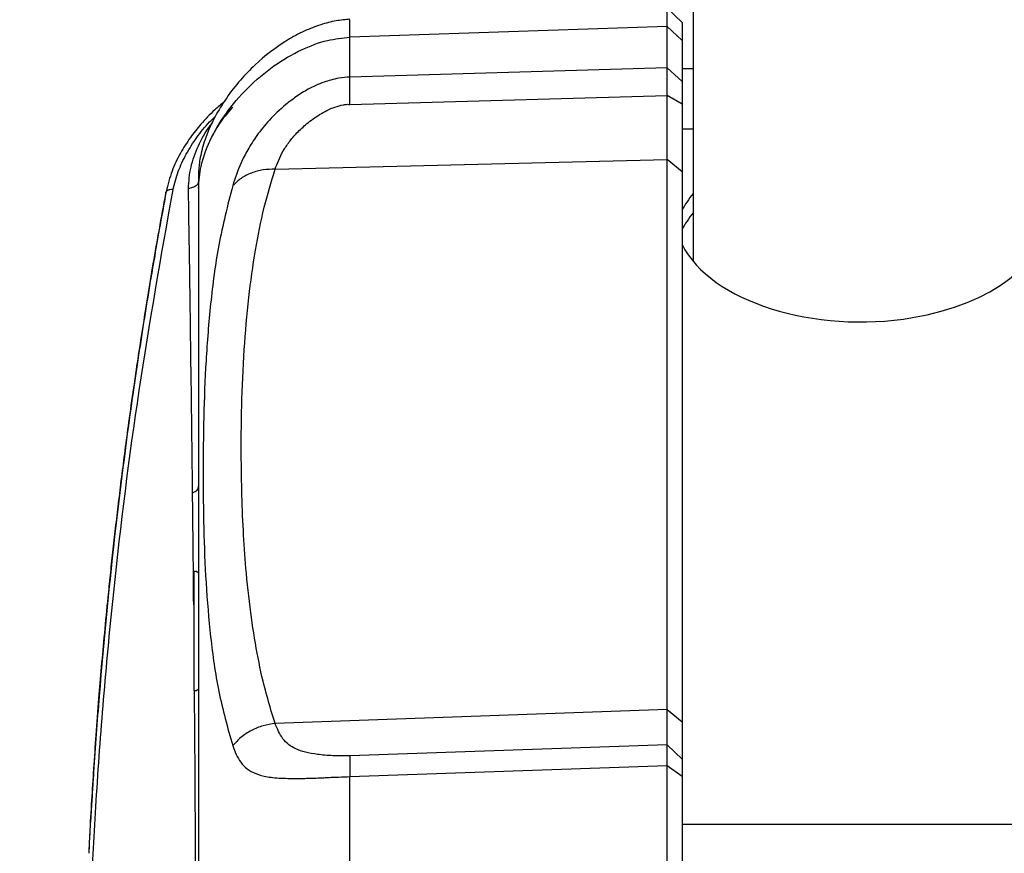
# Model space of a CAD drawing. Units: millimetres. Extents: x -3773 to 3823, y -3353 to 4390.
# Drawn here: x -805 to -673, y -292 to -180 of the extents above; entities that cross this region are included whole.
import ezdxf

# ---------------------------------------------------------------- set-up
doc = ezdxf.new("R2010")
doc.units = ezdxf.units.MM
doc.header["$MEASUREMENT"] = 0
doc.layers.add('LG_PROD', color=7, linetype='Continuous', lineweight=0)
doc.layers.add('LG_TRAINING', color=7, linetype='Continuous', lineweight=0)

msp = doc.modelspace()

# ---------------------------------------------------------------- linework, layer by layer
at = {"layer": 'LG_PROD', "color": 40, "lineweight": 25, "true_color": 0xffbf00}
for p, q in [((-714.52, -177.52), (-714.52, -212.86)), ((-716.02, -180.77), (-718.02, -178.84)), ((-718.02, -181.29), (-718.02, -178.84)), ((-718.02, -181.29), (-760.65, -182.72)), ((-718.02, -186.84), (-718.02, -181.29)), ((-716.02, -183.15), (-718.02, -181.29)), ((-716.02, -180.77), (-716.02, -183.15)), ((-760.65, -188.08), (-760.65, -182.72)), ((-716.02, -183.15), (-716.02, -188.68)), ((-718.02, -186.84), (-760.65, -188.08)), ((-716.02, -188.68), (-718.02, -186.84)), ((-714.52, -186.99), (-716.02, -186.99)), ((-760.67, -191.77), (-718.02, -190.55)), ((-716.02, -191.75), (-718.02, -190.55)), ((-716.02, -195.03), (-714.52, -195.03)), ((-770.71, -200.47), (-718.02, -199.15)), ((-718.02, -273.13), (-718.02, -199.15)), ((-716.02, -200.82), (-718.02, -199.15)), ((-716.02, -200.82), (-716.02, -274.8)), ((-781.26, -254.58), (-781.66, -254.58)), ((-781.66, -254.58), (-781.66, -270.58)), ((-781.02, -254.81), (-781.26, -254.58)), ((-781.66, -270.58), (-781.26, -270.58)), ((-781.26, -270.58), (-781.02, -270.34)), ((-718.01, -273.13), (-770.71, -275)), ((-718.02, -273.13), (-716.02, -274.8)), ((-718.02, -277.87), (-760.67, -279.34)), ((-718.02, -277.87), (-716.02, -279.78)), ((-760.65, -282.14), (-718.02, -280.65)), ((-718.02, -293.65), (-718.02, -280.65)), ((-718.02, -280.65), (-716.02, -282.08)), ((-760.65, -294.72), (-760.65, -282.14)), ((-716.02, -282.08), (-716.02, -295.03)), ((-716.02, -288.56), (-497.02, -288.56))]:
    msp.add_line(p, q, dxfattribs=at)
for points, knots in [([(-760.65, -180.32), (-761.28, -180.38), (-761.9, -180.43), (-762.52, -180.53), (-763.21, -180.64), (-763.9, -180.83), (-764.58, -181.05), (-765.33, -181.29), (-766.07, -181.58), (-766.79, -181.91), (-767.57, -182.27), (-768.33, -182.68), (-769.06, -183.13), (-770.62, -184.08), (-772.08, -185.2), (-773.41, -186.45), (-774.1, -187.1), (-774.77, -187.79), (-775.39, -188.51), (-776.04, -189.26), (-776.65, -190.04), (-777.22, -190.86), (-777.8, -191.7), (-778.34, -192.57), (-778.81, -193.47), (-779.28, -194.35), (-779.69, -195.26), (-780.03, -196.2), (-780.31, -196.99), (-780.55, -197.81), (-780.72, -198.63), (-780.79, -198.97), (-780.85, -199.31), (-780.89, -199.63), (-780.93, -199.92), (-780.96, -200.2), (-780.98, -200.46), (-781, -200.71), (-781.01, -200.93), (-781.01, -201.1), (-781.02, -201.24), (-781.02, -201.34), (-781.02, -201.44)], [0, 0, 0, 0, 1, 1, 1, 2, 2, 2, 3, 3, 3, 4, 4, 4, 5, 5, 5, 6, 6, 6, 7, 7, 7, 8, 8, 8, 9, 9, 9, 10, 10, 10, 11, 11, 11, 12, 12, 12, 13, 13, 13, 14, 14, 14, 14]), ([(-760.65, -182.72), (-760.65, -182.18), (-760.65, -181.64), (-760.65, -181.22), (-760.65, -180.81), (-760.65, -180.53), (-760.65, -180.44), (-760.65, -180.39), (-760.65, -180.4), (-760.65, -180.41)], [0, 0, 0, 0, 1, 1, 1, 2, 2, 2, 3, 3, 3, 3]), ([(-781.02, -203.02), (-780.94, -202.04), (-780.86, -201.06), (-780.66, -200.1), (-780.42, -198.93), (-779.99, -197.79), (-779.48, -196.7), (-778.88, -195.43), (-778.17, -194.21), (-777.36, -193.06), (-776.48, -191.82), (-775.49, -190.64), (-774.4, -189.56), (-773.31, -188.47), (-772.13, -187.48), (-770.87, -186.59), (-769.7, -185.77), (-768.46, -185.04), (-767.17, -184.43), (-766.05, -183.89), (-764.88, -183.44), (-763.68, -183.17), (-762.69, -182.94), (-761.67, -182.83), (-760.65, -182.72)], [0, 0, 0, 0, 1, 1, 1, 2, 2, 2, 3, 3, 3, 4, 4, 4, 5, 5, 5, 6, 6, 6, 7, 7, 7, 8, 8, 8, 8]), ([(-718.02, -190.55), (-718.02, -189.73), (-718.02, -188.92), (-718.02, -188.3), (-718.02, -187.69), (-718.02, -187.27), (-718.02, -186.84)], [0, 0, 0, 0, 1, 1, 1, 2, 2, 2, 2]), ([(-760.65, -188.08), (-761.15, -188.12), (-761.65, -188.16), (-762.14, -188.24), (-762.51, -188.3), (-762.88, -188.39), (-763.24, -188.49), (-763.54, -188.57), (-763.84, -188.67), (-764.14, -188.77), (-764.88, -189.04), (-765.59, -189.36), (-766.26, -189.73), (-766.84, -190.04), (-767.39, -190.38), (-767.91, -190.75), (-768.39, -191.08), (-768.84, -191.43), (-769.28, -191.79), (-770.08, -192.46), (-770.83, -193.17), (-771.49, -193.9), (-772.11, -194.57), (-772.67, -195.27), (-773.16, -195.95), (-773.62, -196.6), (-774.03, -197.24), (-774.39, -197.86), (-774.74, -198.46), (-775.04, -199.05), (-775.29, -199.61), (-775.78, -200.7), (-776.1, -201.69), (-776.42, -202.68)], [0, 0, 0, 0, 1, 1, 1, 2, 2, 2, 3, 3, 3, 4, 4, 4, 5, 5, 5, 6, 6, 6, 7, 7, 7, 8, 8, 8, 9, 9, 9, 10, 10, 10, 11, 11, 11, 11]), ([(-760.67, -191.77), (-760.67, -190.96), (-760.68, -190.15), (-760.68, -189.54), (-760.68, -188.92), (-760.66, -188.5), (-760.65, -188.08)], [0, 0, 0, 0, 1, 1, 1, 2, 2, 2, 2]), ([(-716.02, -188.68), (-716.02, -189.03), (-716.02, -189.38), (-716.02, -189.89), (-716.02, -190.4), (-716.02, -191.08), (-716.02, -191.75)], [0, 0, 0, 0, 1, 1, 1, 2, 2, 2, 2]), ([(-718.02, -199.15), (-718.02, -198.36), (-718.02, -197.57), (-718.02, -196.7), (-718.02, -195.85), (-718.02, -194.92), (-718.02, -193.89), (-718.02, -192.85), (-718.02, -191.7), (-718.02, -190.55)], [0, 0, 0, 0, 1, 1, 1, 2, 2, 2, 3, 3, 3, 3]), ([(-777.57, -191.44), (-777.99, -191.79), (-778.42, -192.14), (-778.82, -192.5), (-779.5, -193.12), (-780.12, -193.77), (-780.7, -194.44), (-781.2, -195.02), (-781.67, -195.61), (-782.11, -196.23), (-782.6, -196.9), (-783.04, -197.6), (-783.44, -198.32), (-783.87, -199.1), (-784.26, -199.9), (-784.56, -200.72), (-784.9, -201.62), (-785.13, -202.55), (-785.36, -203.48)], [0, 0, 0, 0, 1, 1, 1, 2, 2, 2, 3, 3, 3, 4, 4, 4, 5, 5, 5, 6, 6, 6, 6]), ([(-770.71, -200.47), (-770.41, -199.67), (-770.1, -198.88), (-769.62, -198.02), (-769.39, -197.63), (-769.13, -197.22), (-768.82, -196.81), (-768.51, -196.4), (-768.17, -195.99), (-767.78, -195.59), (-767.37, -195.17), (-766.92, -194.75), (-766.43, -194.34), (-765.91, -193.92), (-765.35, -193.51), (-764.74, -193.14), (-764.1, -192.74), (-763.41, -192.38), (-762.67, -192.12), (-762.3, -191.99), (-761.92, -191.88), (-761.52, -191.81), (-761.35, -191.78), (-761.17, -191.75), (-760.99, -191.75), (-760.89, -191.75), (-760.79, -191.76), (-760.68, -191.77), (-760.68, -191.77), (-760.68, -191.77), (-760.67, -191.77), (-760.67, -191.77), (-760.67, -191.77), (-760.67, -191.77)], [0, 0, 0, 0, 1, 1, 1, 2, 2, 2, 3, 3, 3, 4, 4, 4, 5, 5, 5, 6, 6, 6, 7, 7, 7, 8, 8, 8, 9, 9, 9, 10, 10, 10, 11, 11, 11, 11]), ([(-716.02, -191.75), (-716.02, -192.97), (-716.02, -194.19), (-716.02, -195.29), (-716.02, -196.39), (-716.02, -197.38), (-716.02, -198.27), (-716.02, -199.18), (-716.02, -200), (-716.02, -200.82)], [0, 0, 0, 0, 1, 1, 1, 2, 2, 2, 3, 3, 3, 3]), ([(-776.43, -192.13), (-777.09, -192.9), (-777.75, -193.67), (-778.29, -194.48), (-778.64, -195.01), (-778.93, -195.56), (-779.23, -196.1)], [0, 0, 0, 0, 1, 1, 1, 2, 2, 2, 2]), ([(-784.43, -203.23), (-784.23, -202.41), (-784.02, -201.58), (-783.73, -200.78), (-783.44, -199.99), (-783.07, -199.21), (-782.65, -198.45), (-782.23, -197.68), (-781.75, -196.94), (-781.24, -196.21), (-780.72, -195.49), (-780.16, -194.78), (-779.52, -194.12), (-779.27, -193.86), (-779.01, -193.61), (-778.74, -193.36)], [0, 0, 0, 0, 1, 1, 1, 2, 2, 2, 3, 3, 3, 4, 4, 4, 5, 5, 5, 5]), ([(-782.36, -203.07), (-782.3, -202.1), (-782.24, -201.13), (-782.02, -200.18), (-781.81, -199.22), (-781.44, -198.28), (-781.03, -197.35), (-780.61, -196.43), (-780.14, -195.52), (-779.5, -194.68), (-779.39, -194.53), (-779.27, -194.38), (-779.15, -194.23)], [0, 0, 0, 0, 1, 1, 1, 2, 2, 2, 3, 3, 3, 4, 4, 4, 4]), ([(-770.71, -200.47), (-771.26, -200.48), (-771.8, -200.49), (-772.33, -200.56), (-772.88, -200.64), (-773.4, -200.79), (-773.9, -200.99), (-774.4, -201.18), (-774.88, -201.42), (-775.3, -201.71), (-775.71, -202), (-776.06, -202.34), (-776.42, -202.68)], [0, 0, 0, 0, 1, 1, 1, 2, 2, 2, 3, 3, 3, 4, 4, 4, 4]), ([(-770.71, -275), (-771.17, -273.51), (-771.63, -272.02), (-772.02, -270.53), (-772.46, -268.88), (-772.81, -267.22), (-773.12, -265.56), (-773.46, -263.74), (-773.74, -261.91), (-773.99, -260.09), (-774.25, -258.1), (-774.46, -256.1), (-774.63, -254.11), (-774.77, -252.43), (-774.89, -250.74), (-774.98, -249.06), (-775.08, -247.27), (-775.15, -245.48), (-775.19, -243.69), (-775.24, -241.8), (-775.26, -239.91), (-775.26, -238.02), (-775.27, -236.12), (-775.24, -234.22), (-775.2, -232.33), (-775.14, -229.79), (-775.03, -227.25), (-774.86, -224.72), (-774.71, -222.39), (-774.51, -220.06), (-774.25, -217.73), (-774.01, -215.6), (-773.71, -213.48), (-773.35, -211.36), (-773.03, -209.44), (-772.65, -207.52), (-772.17, -205.6), (-771.74, -203.89), (-771.22, -202.18), (-770.71, -200.47)], [0, 0, 0, 0, 1, 1, 1, 2, 2, 2, 3, 3, 3, 4, 4, 4, 5, 5, 5, 6, 6, 6, 7, 7, 7, 8, 8, 8, 9, 9, 9, 10, 10, 10, 11, 11, 11, 12, 12, 12, 13, 13, 13, 13]), ([(-782.36, -203.07), (-782.17, -203.02), (-781.97, -202.96), (-781.79, -202.9), (-781.7, -202.86), (-781.61, -202.83), (-781.53, -202.79), (-781.45, -202.75), (-781.37, -202.71), (-781.31, -202.66), (-781.25, -202.62), (-781.2, -202.58), (-781.16, -202.53), (-781.11, -202.49), (-781.08, -202.44), (-781.06, -202.4), (-781.02, -202.31), (-781.02, -202.23), (-781.02, -202.15)], [0, 0, 0, 0, 1, 1, 1, 2, 2, 2, 3, 3, 3, 4, 4, 4, 5, 5, 5, 6, 6, 6, 6]), ([(-781.02, -201.44), (-781.02, -201.54), (-781.02, -201.64), (-781.02, -201.9), (-781.02, -202.16), (-781.02, -202.59), (-781.02, -203.02)], [0, 0, 0, 0, 1, 1, 1, 2, 2, 2, 2]), ([(-785.36, -203.48), (-785.67, -205.18), (-785.99, -206.88), (-786.29, -208.58), (-786.53, -209.92), (-786.76, -211.26), (-786.99, -212.61), (-787.16, -213.58), (-787.32, -214.56), (-787.49, -215.54), (-787.62, -216.35), (-787.75, -217.16), (-787.89, -217.97), (-788.02, -218.8), (-788.15, -219.63), (-788.29, -220.45), (-788.82, -223.79), (-789.32, -227.13), (-789.8, -230.47), (-790.66, -236.45), (-791.43, -242.43), (-792.12, -248.42), (-793, -256.05), (-793.75, -263.68), (-794.37, -271.33), (-794.64, -274.73), (-794.89, -278.14), (-795.11, -281.53), (-795.16, -282.23), (-795.2, -282.93), (-795.25, -283.63), (-795.3, -284.46), (-795.35, -285.29), (-795.4, -286.11), (-795.47, -287.17), (-795.54, -288.22), (-795.6, -289.25), (-795.66, -290.33), (-795.72, -291.39), (-795.77, -292.46)], [0, 0, 0, 0, 1, 1, 1, 2, 2, 2, 3, 3, 3, 4, 4, 4, 5, 5, 5, 6, 6, 6, 7, 7, 7, 8, 8, 8, 9, 9, 9, 10, 10, 10, 11, 11, 11, 12, 12, 12, 13, 13, 13, 13]), ([(-785.45, -203.75), (-785.74, -205.36), (-786.04, -206.96), (-786.32, -208.56), (-786.6, -210.11), (-786.87, -211.65), (-787.13, -213.2), (-787.38, -214.68), (-787.63, -216.16), (-787.87, -217.65), (-788.1, -219.07), (-788.33, -220.49), (-788.55, -221.91), (-788.77, -223.27), (-788.98, -224.64), (-789.18, -226), (-789.38, -227.3), (-789.57, -228.59), (-789.75, -229.89), (-789.98, -231.44), (-790.2, -232.99), (-790.41, -234.54), (-790.58, -235.79), (-790.75, -237.04), (-790.91, -238.29), (-791.07, -239.49), (-791.22, -240.7), (-791.38, -241.9), (-791.52, -243.06), (-791.66, -244.23), (-791.8, -245.39), (-791.94, -246.51), (-792.07, -247.63), (-792.2, -248.74), (-792.32, -249.82), (-792.44, -250.89), (-792.56, -251.97), (-792.68, -253), (-792.79, -254.03), (-792.9, -255.06), (-793, -256.05), (-793.1, -257.04), (-793.2, -258.02), (-793.36, -259.63), (-793.52, -261.25), (-793.67, -262.86), (-793.81, -264.37), (-793.95, -265.88), (-794.08, -267.4), (-794.2, -268.82), (-794.32, -270.23), (-794.44, -271.65), (-794.57, -273.28), (-794.69, -274.92), (-794.81, -276.55), (-794.92, -278.06), (-795.02, -279.58), (-795.12, -281.1), (-795.22, -282.5), (-795.3, -283.91), (-795.39, -285.3), (-795.48, -286.85), (-795.57, -288.4), (-795.64, -289.86), (-795.69, -290.74), (-795.73, -291.6), (-795.77, -292.46)], [0, 0, 0, 0, 1, 1, 1, 2, 2, 2, 3, 3, 3, 4, 4, 4, 5, 5, 5, 6, 6, 6, 7, 7, 7, 8, 8, 8, 9, 9, 9, 10, 10, 10, 11, 11, 11, 12, 12, 12, 13, 13, 13, 14, 14, 14, 15, 15, 15, 16, 16, 16, 17, 17, 17, 18, 18, 18, 19, 19, 19, 20, 20, 20, 21, 21, 21, 22, 22, 22, 22]), ([(-784.44, -327.99), (-786.04, -326.76), (-787.64, -325.53), (-789, -324.3), (-790.35, -323.08), (-791.47, -321.86), (-792.42, -320.65), (-792.66, -320.34), (-792.89, -320.04), (-793.1, -319.73), (-793.32, -319.43), (-793.52, -319.13), (-793.71, -318.82), (-793.91, -318.51), (-794.09, -318.2), (-794.25, -317.91), (-794.42, -317.62), (-794.58, -317.35), (-794.73, -317), (-794.87, -316.65), (-795, -316.23), (-795.11, -315.64), (-795.22, -315.07), (-795.31, -314.33), (-795.38, -313.47), (-795.45, -312.6), (-795.5, -311.6), (-795.54, -310.47), (-795.57, -309.34), (-795.59, -308.06), (-795.59, -306.66), (-795.59, -305.27), (-795.57, -303.76), (-795.53, -302.13), (-795.5, -300.5), (-795.44, -298.76), (-795.37, -296.91), (-795.3, -295.05), (-795.2, -293.09), (-795.09, -291.02), (-794.98, -288.94), (-794.85, -286.75), (-794.71, -284.53), (-794.42, -280.05), (-794.08, -275.47), (-793.69, -270.92), (-793.31, -266.37), (-792.88, -261.85), (-792.4, -257.33), (-791.45, -248.29), (-790.34, -239.24), (-788.98, -230.22), (-787.62, -221.2), (-786.03, -212.21), (-784.43, -203.22)], [0, 0, 0, 0, 1, 1, 1, 2, 2, 2, 3, 3, 3, 4, 4, 4, 5, 5, 5, 6, 6, 6, 7, 7, 7, 8, 8, 8, 9, 9, 9, 10, 10, 10, 11, 11, 11, 12, 12, 12, 13, 13, 13, 14, 14, 14, 15, 15, 15, 16, 16, 16, 17, 17, 17, 18, 18, 18, 18]), ([(-785.36, -203.48), (-785.37, -203.48), (-785.37, -203.49), (-785.38, -203.5), (-785.44, -203.57), (-785.44, -203.66), (-785.45, -203.75)], [0, 0, 0, 0, 1, 1, 1, 2, 2, 2, 2]), ([(-784.43, -203.22), (-784.58, -203.22), (-784.73, -203.22), (-784.87, -203.23), (-784.93, -203.24), (-784.99, -203.25), (-785.04, -203.27), (-785.09, -203.28), (-785.14, -203.3), (-785.18, -203.32), (-785.23, -203.35), (-785.26, -203.37), (-785.29, -203.4), (-785.32, -203.42), (-785.34, -203.45), (-785.36, -203.48)], [0, 0, 0, 0, 1, 1, 1, 2, 2, 2, 3, 3, 3, 4, 4, 4, 5, 5, 5, 5]), ([(-781.81, -243.97), (-781.89, -237.33), (-781.96, -230.69), (-782.06, -223.9), (-782.1, -220.51), (-782.15, -217.07), (-782.2, -213.6), (-782.25, -210.12), (-782.31, -206.6), (-782.36, -203.07)], [0, 0, 0, 0, 1, 1, 1, 2, 2, 2, 3, 3, 3, 3]), ([(-781.02, -203.02), (-781.02, -205.07), (-781.02, -207.12), (-781.02, -209.39), (-781.02, -211.66), (-781.02, -214.14), (-781.02, -216.78), (-781.02, -219.42), (-781.02, -222.22), (-781.02, -225.18), (-781.02, -228.14), (-781.02, -231.26), (-781.02, -234.54), (-781.02, -237.82), (-781.02, -241.26), (-781.02, -244.86), (-781.02, -248.45), (-781.02, -252.2), (-781.02, -256.1), (-781.02, -260), (-781.02, -264.06), (-781.02, -268.26), (-781.02, -272.46), (-781.02, -276.82), (-781.02, -281.3), (-781.02, -285.78), (-781.02, -290.39), (-781.02, -295.16), (-781.02, -299.94), (-781.02, -304.88), (-781.02, -309.82)], [0, 0, 0, 0, 1, 1, 1, 2, 2, 2, 3, 3, 3, 4, 4, 4, 5, 5, 5, 6, 6, 6, 7, 7, 7, 8, 8, 8, 9, 9, 9, 10, 10, 10, 10]), ([(-776.42, -202.68), (-777.1, -205.35), (-777.77, -208.02), (-778.28, -210.69), (-778.78, -213.32), (-779.11, -215.95), (-779.38, -218.56), (-779.64, -221.13), (-779.85, -223.69), (-780, -226.24), (-780.15, -228.78), (-780.25, -231.31), (-780.31, -233.82), (-780.37, -236.34), (-780.39, -238.84), (-780.39, -241.32), (-780.39, -243.81), (-780.37, -246.28), (-780.31, -248.74), (-780.25, -251.2), (-780.15, -253.65), (-780, -256.08), (-779.85, -258.52), (-779.65, -260.94), (-779.38, -263.36), (-779.11, -265.82), (-778.78, -268.26), (-778.28, -270.68), (-777.77, -273.13), (-777.1, -275.56), (-776.42, -277.98)], [0, 0, 0, 0, 1, 1, 1, 2, 2, 2, 3, 3, 3, 4, 4, 4, 5, 5, 5, 6, 6, 6, 7, 7, 7, 8, 8, 8, 9, 9, 9, 10, 10, 10, 10]), ([(-716.02, -210.61), (-712.15, -218.27), (-698.27, -222.66), (-685.02, -220.43), (-674.35, -218.63), (-667.02, -212.99), (-667.02, -206.57)], [0, 0, 0, 0, 1, 1, 1, 2, 2, 2, 2]), ([(-781.81, -243.97), (-781.69, -243.92), (-781.57, -243.88), (-781.46, -243.82), (-781.35, -243.76), (-781.25, -243.69), (-781.18, -243.61), (-781.11, -243.53), (-781.06, -243.44), (-781.04, -243.35), (-781.02, -243.26), (-781.02, -243.16), (-781.02, -243.07)], [0, 0, 0, 0, 1, 1, 1, 2, 2, 2, 3, 3, 3, 4, 4, 4, 4]), ([(-781.66, -259.05), (-781.68, -256.66), (-781.7, -254.26), (-781.72, -251.85), (-781.75, -249.24), (-781.78, -246.6), (-781.81, -243.97)], [0, 0, 0, 0, 1, 1, 1, 2, 2, 2, 2]), ([(-781.81, -317.65), (-781.78, -316.84), (-781.75, -316.02), (-781.72, -315.19), (-781.7, -314.35), (-781.67, -313.49), (-781.65, -312.62), (-781.63, -311.74), (-781.6, -310.85), (-781.58, -309.94), (-781.56, -309.02), (-781.54, -308.09), (-781.52, -307.09), (-781.5, -306.09), (-781.48, -305.03), (-781.46, -303.82), (-781.45, -302.62), (-781.44, -301.27), (-781.44, -299.78), (-781.43, -298.27), (-781.43, -296.61), (-781.43, -294.82), (-781.43, -292.99), (-781.43, -291.02), (-781.43, -288.91), (-781.44, -286.82), (-781.45, -284.58), (-781.46, -282.24), (-781.48, -279.91), (-781.49, -277.47), (-781.52, -274.96), (-781.53, -273.53), (-781.54, -272.08), (-781.55, -270.63)], [0, 0, 0, 0, 1, 1, 1, 2, 2, 2, 3, 3, 3, 4, 4, 4, 5, 5, 5, 6, 6, 6, 7, 7, 7, 8, 8, 8, 9, 9, 9, 10, 10, 10, 11, 11, 11, 11]), ([(-718.02, -277.87), (-718.02, -277.68), (-718.02, -277.48), (-718.02, -277.21), (-718.02, -276.94), (-718.02, -276.6), (-718.02, -276.2), (-718.02, -275.79), (-718.02, -275.31), (-718.02, -274.8), (-718.02, -274.27), (-718.02, -273.7), (-718.02, -273.13)], [0, 0, 0, 0, 1, 1, 1, 2, 2, 2, 3, 3, 3, 4, 4, 4, 4]), ([(-770.71, -275), (-771.26, -275.08), (-771.8, -275.16), (-772.33, -275.31), (-772.88, -275.46), (-773.4, -275.68), (-773.9, -275.95), (-774.4, -276.21), (-774.88, -276.51), (-775.3, -276.86), (-775.71, -277.2), (-776.06, -277.59), (-776.42, -277.98)], [0, 0, 0, 0, 1, 1, 1, 2, 2, 2, 3, 3, 3, 4, 4, 4, 4]), ([(-760.67, -279.34), (-760.67, -279.34), (-760.68, -279.34), (-760.68, -279.34), (-760.69, -279.34), (-760.69, -279.34), (-760.7, -279.35), (-760.71, -279.35), (-760.72, -279.35), (-760.74, -279.35), (-760.78, -279.35), (-760.82, -279.35), (-760.86, -279.35), (-760.95, -279.36), (-761.05, -279.36), (-761.14, -279.36), (-761.35, -279.37), (-761.56, -279.37), (-761.77, -279.37), (-762.18, -279.37), (-762.58, -279.36), (-762.97, -279.34), (-763.7, -279.31), (-764.38, -279.25), (-765.01, -279.16), (-765.59, -279.09), (-766.14, -278.99), (-766.64, -278.86), (-767.11, -278.74), (-767.53, -278.59), (-767.91, -278.42), (-768.66, -278.08), (-769.23, -277.61), (-769.66, -277.05), (-770.12, -276.44), (-770.42, -275.72), (-770.71, -275)], [0, 0, 0, 0, 1, 1, 1, 2, 2, 2, 3, 3, 3, 4, 4, 4, 5, 5, 5, 6, 6, 6, 7, 7, 7, 8, 8, 8, 9, 9, 9, 10, 10, 10, 11, 11, 11, 12, 12, 12, 12]), ([(-716.02, -274.8), (-716.02, -275.58), (-716.02, -276.36), (-716.02, -277.05), (-716.02, -277.74), (-716.02, -278.33), (-716.02, -278.77), (-716.02, -279.21), (-716.02, -279.49), (-716.02, -279.78)], [0, 0, 0, 0, 1, 1, 1, 2, 2, 2, 3, 3, 3, 3]), ([(-718.02, -280.65), (-718.02, -279.97), (-718.02, -279.29), (-718.02, -278.83), (-718.02, -278.37), (-718.02, -278.12), (-718.02, -277.87)], [0, 0, 0, 0, 1, 1, 1, 2, 2, 2, 2]), ([(-776.42, -277.98), (-776.11, -278.78), (-775.8, -279.57), (-775.33, -280.22), (-775.09, -280.55), (-774.81, -280.84), (-774.48, -281.09), (-774.15, -281.35), (-773.76, -281.57), (-773.32, -281.74), (-772.86, -281.92), (-772.34, -282.06), (-771.76, -282.16), (-771.12, -282.27), (-770.41, -282.33), (-769.64, -282.36), (-769.22, -282.38), (-768.78, -282.39), (-768.33, -282.4), (-767.82, -282.4), (-767.29, -282.39), (-766.74, -282.38), (-766.08, -282.37), (-765.38, -282.34), (-764.65, -282.31), (-764.43, -282.3), (-764.21, -282.29), (-763.98, -282.28), (-763.72, -282.27), (-763.45, -282.26), (-763.19, -282.24), (-762.86, -282.23), (-762.52, -282.21), (-762.18, -282.2), (-761.68, -282.18), (-761.17, -282.16), (-760.65, -282.14)], [0, 0, 0, 0, 1, 1, 1, 2, 2, 2, 3, 3, 3, 4, 4, 4, 5, 5, 5, 6, 6, 6, 7, 7, 7, 8, 8, 8, 9, 9, 9, 10, 10, 10, 11, 11, 11, 12, 12, 12, 12]), ([(-760.67, -279.34), (-760.67, -279.6), (-760.68, -279.85), (-760.68, -280.32), (-760.68, -280.78), (-760.66, -281.46), (-760.65, -282.14)], [0, 0, 0, 0, 1, 1, 1, 2, 2, 2, 2]), ([(-716.02, -279.78), (-716.02, -279.99), (-716.02, -280.19), (-716.02, -280.58), (-716.02, -280.96), (-716.02, -281.52), (-716.02, -282.08)], [0, 0, 0, 0, 1, 1, 1, 2, 2, 2, 2])]:
    msp.add_open_spline(points, degree=3, knots=knots, dxfattribs=at)
for points in [[(-714.52, -203.75), (-715.12, -204.47), (-715.63, -205.22), (-716.02, -206)], [(-714.52, -206.34), (-715.12, -207.07), (-715.63, -207.82), (-716.02, -208.59)]]:
    msp.add_open_spline(points, degree=3, dxfattribs=at)
at = {"layer": 'LG_TRAINING', "color": 3, "lineweight": 25, "true_color": 0x00ff00}
msp.add_open_spline([(-259.72, -175.17), (-350.85, 369.55), (-866.3, 737.26), (-1411.02, 646.13), (-1955.73, 555), (-2323.44, 39.55), (-2232.31, -505.17), (-2141.18, -1049.88), (-1625.73, -1417.59), (-1081.02, -1326.46), (-655.81, -1255.33), (-324.06, -919.7), (-257.87, -493.7)], degree=3, knots=[0, 0, 0, 0, 1, 1, 1, 2, 2, 2, 3, 3, 3, 4, 4, 4, 4], dxfattribs=at)

doc.saveas('drawing.dxf')
